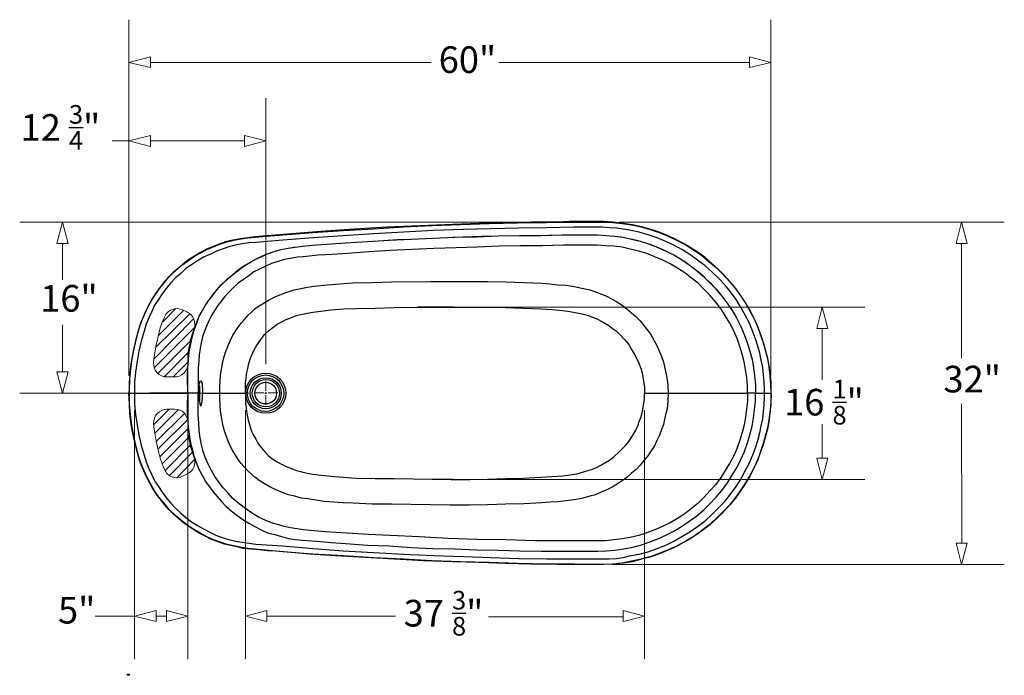
# Model space of a CAD drawing. Units: inches. Extents: x -10 to 151, y 1 to 157.
# Drawn here: x -10 to 83, y 1 to 62 of the extents above; entities that cross this region are included whole.
import ezdxf

# ---------------------------------------------------------------- set-up
doc = ezdxf.new("R2010")
doc.units = ezdxf.units.IN
doc.header["$MEASUREMENT"] = 0
doc.styles.add('Text Style80', font='timesbd.ttf')

msp = doc.modelspace()

# ---------------------------------------------------------------- linework, layer by layer
at = {"color": 7, "lineweight": 18}
for points in [[(0.547, 62.324), (0.547, 28.841), (0.547, 54.958)], [(60.859, 28.841), (60.859, 62.324)], [(2.556, 58.306), (28.95, 58.306)], [(58.85, 58.306), (35.302, 58.306)], [(13.404, 29.958), (13.404, 54.958)], [(0.547, 50.94), (-1.027, 50.94)], [(11.395, 50.94), (2.556, 50.94)], [(41.841, 43.306), (-9.721, 43.306)], [(43.483, 43.335), (45.013, 43.335)], [(46.618, 43.306), (82.807, 43.306)], [(7.198, 34.556), (7.422, 34.958), (7.69, 35.404), (7.957, 35.806), (8.225, 36.208), (8.538, 36.609), (8.85, 37.011), (9.207, 37.368), (9.52, 37.681), (9.877, 38.038), (10.279, 38.35), (10.636, 38.663), (11.038, 38.975), (11.44, 39.243), (11.886, 39.511), (12.288, 39.734), (12.734, 39.958), (13.225, 40.181), (13.672, 40.359), (14.118, 40.493), (14.609, 40.627), (15.1, 40.761), (15.547, 40.85), (16.038, 40.94), (16.529, 40.984), (17.02, 41.029), (17.868, 41.118), (18.761, 41.208), (19.609, 41.252), (20.502, 41.297), (23.136, 41.475), (25.77, 41.654), (28.404, 41.743), (31.038, 41.877), (33.672, 41.966), (36.306, 42.011), (38.761, 42.056), (41.261, 42.1), (41.797, 42.1), (42.377, 42.1), (42.913, 42.1), (43.448, 42.1), (44.029, 42.1), (44.565, 42.1), (45.145, 42.056), (45.681, 42.011), (46.216, 41.966), (46.797, 41.922), (47.332, 41.788), (47.868, 41.699), (48.404, 41.565), (48.94, 41.386), (49.431, 41.252), (49.922, 41.074), (50.368, 40.895), (50.859, 40.672), (51.306, 40.449), (51.752, 40.225), (52.243, 39.913), (52.69, 39.645), (53.136, 39.333), (53.582, 38.975), (54.029, 38.663), (54.431, 38.306), (54.832, 37.904), (55.234, 37.547), (55.636, 37.1), (55.993, 36.654), (56.395, 36.208), (56.707, 35.761), (57.065, 35.27), (57.377, 34.779), (57.6, 34.333), (57.823, 33.931), (58.047, 33.484), (58.27, 33.038), (58.448, 32.547), (58.627, 32.1), (58.761, 31.609), (58.895, 31.163), (59.029, 30.672), (59.163, 30.136), (59.252, 29.556), (59.341, 28.975), (59.386, 28.395), (59.431, 27.815), (59.431, 27.234)], [(-5.703, 41.297), (-5.703, 37.88)], [(78.79, 41.297), (78.79, 30.522)], [(27.65, 35.347), (31.047, 35.347)], [(32.645, 35.315), (69.702, 35.315)], [(-5.703, 29.243), (-5.703, 33.657)], [(65.684, 33.306), (65.684, 28.476)], [(6.082, 29.466), (6.082, 29.734), (6.082, 29.243)], [(13.42, 27.447), (13.42, 28.351)], [(11.797, 27.234), (-9.721, 27.234)], [(5.313, 27.246), (2.512, 27.246)], [(13.219, 27.246), (12.315, 27.246)], [(13.315, 27.234), (13.404, 27.234), (13.404, 27.324)], [(13.493, 27.234), (13.404, 27.234), (13.404, 27.145)], [(13.42, 27.045), (13.42, 26.141)], [(13.621, 27.246), (14.525, 27.246)], [(78.812, 13.127), (78.79, 26.215)], [(1.082, 25.627), (1.082, 2.234)], [(6.082, 25.627), (6.082, 2.234)], [(11.484, 25.627), (11.484, 2.234)], [(48.984, 25.627), (48.984, 2.234)], [(65.684, 21.118), (65.684, 24.313)], [(29.002, 19.145), (31.047, 19.145)], [(32.645, 19.109), (69.702, 19.109)], [(42.77, 11.158), (44.348, 11.158)], [(45.948, 11.118), (82.807, 11.118)], [(1.082, 6.252), (1.082, 6.252), (-2.623, 6.252)], [(4.073, 6.252), (3.091, 6.252)], [(13.493, 6.252), (25.597, 6.252)], [(46.975, 6.201), (34.326, 6.201)], [(0.372, 0.783), (0.369, 0.775), (0.368, 0.768)], [(0.368, 0.753), (0.369, 0.743), (0.372, 0.737)], [(0.608, 0.796), (0.587, 0.811), (0.568, 0.814), (0.421, 0.814), (0.396, 0.808), (0.381, 0.796)], [(0.381, 0.724), (0.401, 0.71), (0.421, 0.706), (0.568, 0.706), (0.592, 0.713), (0.608, 0.724)], [(0.383, 0.797), (0.403, 0.71)], [(0.401, 0.811), (0.424, 0.708)], [(0.428, 0.811), (0.451, 0.708)], [(0.456, 0.811), (0.478, 0.708)], [(0.482, 0.811), (0.504, 0.708)], [(0.508, 0.811), (0.531, 0.708)], [(0.535, 0.811), (0.557, 0.708)], [(0.561, 0.811), (0.583, 0.708)], [(0.586, 0.811), (0.606, 0.721)], [(0.621, 0.768), (0.619, 0.776), (0.617, 0.783)], [(0.617, 0.737), (0.619, 0.744), (0.621, 0.753)]]:
    msp.add_lwpolyline(points, dxfattribs=at)
for points in [[(0.547, 58.306), (2.556, 58.841), (2.556, 57.815)], [(60.859, 58.306), (58.85, 57.815), (58.85, 58.841)], [(0.547, 50.94), (2.556, 51.431), (2.556, 50.404)], [(13.404, 50.94), (11.395, 50.404), (11.395, 51.431)], [(-5.703, 43.306), (-5.168, 41.297), (-6.239, 41.297)], [(78.79, 43.306), (79.325, 41.297), (78.298, 41.297)], [(4.966, 35.181), (3.716, 33.931)], [(65.684, 35.315), (66.22, 33.306), (65.193, 33.306)], [(6.261, 34.69), (3.047, 31.52)], [(5.681, 35.002), (3.315, 32.636)], [(6.618, 34.199), (2.913, 30.449)], [(6.707, 33.395), (2.913, 29.6)], [(6.306, 32.1), (3.27, 29.065)], [(6.082, 31.029), (3.85, 28.752)], [(6.082, 30.136), (4.698, 28.752)], [(-5.703, 27.234), (-6.239, 29.243), (-5.168, 29.243)], [(6.098, 27.246), (2.828, 27.246)], [(2.868, 24.243), (4.341, 25.716)], [(2.957, 23.44), (5.19, 25.672)], [(3.091, 22.681), (5.77, 25.315)], [(3.27, 21.966), (6.082, 24.734)], [(3.448, 21.252), (6.082, 23.886)], [(3.672, 20.583), (6.172, 23.083)], [(3.94, 19.958), (6.306, 22.324)], [(4.341, 19.466), (6.484, 21.654)], [(5.011, 19.243), (6.707, 20.984)], [(65.684, 19.109), (65.193, 21.118), (66.22, 21.118)], [(78.79, 11.118), (78.298, 13.127), (79.325, 13.127)], [(1.082, 6.252), (3.091, 6.788), (3.091, 5.761)], [(6.082, 6.252), (4.073, 5.761), (4.073, 6.788)], [(11.484, 6.252), (13.493, 6.788), (13.493, 5.761)], [(48.984, 6.252), (46.975, 5.761), (46.975, 6.788)]]:
    msp.add_lwpolyline(points, close=True, dxfattribs=at)
at = {"color": 7, "lineweight": 25}
for points in [[(60.904, 27.234), (60.859, 28.038), (60.815, 28.841), (60.725, 29.69), (60.591, 30.493), (60.368, 31.297), (60.145, 32.056), (59.877, 32.815), (59.609, 33.574), (59.252, 34.333), (58.895, 35.047), (58.448, 35.761), (58.002, 36.431), (57.556, 37.1), (57.02, 37.725), (56.484, 38.306), (55.904, 38.886), (55.323, 39.422), (54.698, 39.958), (54.029, 40.449), (53.359, 40.895), (52.645, 41.297), (51.931, 41.654), (51.216, 42.011), (50.457, 42.324), (49.609, 42.591), (48.716, 42.859), (47.868, 43.038), (46.975, 43.172), (46.038, 43.306), (45.145, 43.35), (44.073, 43.35), (43.002, 43.35), (41.931, 43.35), (40.815, 43.306), (38.359, 43.306), (35.904, 43.216), (33.448, 43.172), (30.993, 43.083), (27.913, 42.949), (24.788, 42.815), (21.707, 42.636), (18.582, 42.413), (15.859, 42.19), (13.136, 41.966), (12.422, 41.922), (11.707, 41.833), (10.993, 41.743), (10.323, 41.609), (9.609, 41.431), (8.94, 41.208), (8.315, 40.94), (7.779, 40.716), (7.198, 40.404), (6.707, 40.091), (6.172, 39.779), (5.681, 39.377), (5.19, 38.975), (4.698, 38.574), (4.297, 38.127), (3.85, 37.681), (3.493, 37.19), (3.091, 36.699), (2.734, 36.074), (2.377, 35.449), (2.065, 34.824), (1.797, 34.154), (1.529, 33.484), (1.35, 32.815), (1.172, 32.145), (0.948, 31.163), (0.77, 30.181), (0.636, 29.199), (0.591, 28.216), (0.547, 27.234)], [(7.154, 26.431), (7.198, 26.52), (7.198, 26.699), (7.198, 26.922), (7.198, 27.1), (7.198, 27.234), (7.198, 27.413), (7.198, 27.636), (7.198, 27.815), (7.154, 27.949), (7.154, 28.038)], [(7.109, 27.234), (7.109, 27.011), (7.109, 26.833), (7.154, 26.654), (7.154, 26.475), (7.198, 26.341), (7.198, 26.208), (7.243, 26.118), (7.243, 26.074), (7.288, 26.029), (7.332, 26.029), (7.332, 26.074), (7.377, 26.163), (7.377, 26.252), (7.422, 26.386), (7.422, 26.52), (7.466, 26.699), (7.466, 26.922), (7.466, 27.1), (7.466, 27.234)], [(11.484, 27.234), (11.484, 26.743), (11.484, 26.252), (11.573, 25.806), (11.618, 25.315), (11.752, 24.69), (11.931, 24.065), (12.065, 23.663), (12.243, 23.261), (12.466, 22.904), (12.69, 22.458), (13.002, 22.1), (13.315, 21.699), (13.672, 21.341), (14.073, 21.029), (14.475, 20.761), (14.877, 20.538), (15.323, 20.315), (15.815, 20.136), (16.306, 19.958), (16.797, 19.824), (17.288, 19.69), (17.823, 19.6), (18.315, 19.556), (19.52, 19.422), (20.681, 19.333), (21.886, 19.243), (23.672, 19.199), (25.457, 19.199), (29.029, 19.154), (30.815, 19.109), (32.6, 19.109), (34.252, 19.154), (35.948, 19.199), (37.6, 19.243), (39.297, 19.333), (40.279, 19.377), (41.306, 19.466), (41.975, 19.556), (42.645, 19.645), (43.27, 19.824), (43.716, 19.958), (44.118, 20.091), (44.475, 20.225), (44.877, 20.449), (45.279, 20.672), (45.636, 20.895), (46.127, 21.252), (46.618, 21.699), (46.931, 22.011), (47.243, 22.324), (47.511, 22.681), (47.868, 23.216), (48.181, 23.752), (48.359, 24.154), (48.493, 24.556), (48.672, 25.002), (48.806, 25.538), (48.895, 26.074), (48.984, 26.654), (48.984, 27.234)]]:
    msp.add_lwpolyline(points, dxfattribs=at)
for points in [[(60.859, 27.234), (60.904, 27.234), (60.859, 26.386), (60.815, 25.583), (60.725, 24.779), (60.591, 23.975), (60.368, 23.172), (60.145, 22.368), (59.877, 21.609), (59.609, 20.85), (59.252, 20.136), (58.895, 19.422), (58.448, 18.708), (58.002, 18.038), (57.556, 17.368), (57.02, 16.743), (56.484, 16.118), (55.904, 15.583), (55.323, 15.002), (54.698, 14.511), (54.029, 14.02), (53.359, 13.574), (52.645, 13.172), (51.931, 12.77), (51.216, 12.458), (50.457, 12.145), (49.609, 11.833), (48.716, 11.609), (47.868, 11.386), (46.975, 11.252), (46.038, 11.163), (45.145, 11.118), (44.073, 11.118), (43.002, 11.118), (41.931, 11.118), (40.815, 11.118), (38.359, 11.163), (35.904, 11.208), (33.448, 11.297), (30.993, 11.386), (28.225, 11.475), (25.502, 11.609), (22.734, 11.788), (19.966, 11.922), (17.556, 12.1), (15.1, 12.324), (14.341, 12.368), (13.582, 12.413), (12.823, 12.502), (12.065, 12.547), (11.306, 12.636), (10.725, 12.77), (10.1, 12.904), (9.52, 13.038), (8.94, 13.261), (8.315, 13.484), (7.779, 13.752), (7.198, 14.02), (6.707, 14.333), (6.172, 14.69), (5.681, 15.047), (5.19, 15.449), (4.698, 15.895), (4.297, 16.297), (3.85, 16.788), (3.493, 17.279), (3.091, 17.77), (2.734, 18.35), (2.377, 18.975), (2.065, 19.645), (1.797, 20.27), (1.529, 20.94), (1.35, 21.609), (1.172, 22.324), (0.948, 23.306), (0.77, 24.288), (0.636, 25.27), (0.591, 26.252), (0.547, 27.234), (0.591, 27.234), (0.591, 28.216), (0.681, 29.243), (0.815, 30.27), (0.993, 31.252), (1.216, 32.234), (1.484, 33.216), (1.707, 33.886), (1.975, 34.511), (2.243, 35.181), (2.6, 35.806), (2.957, 36.386), (3.359, 36.966), (3.85, 37.591), (4.341, 38.172), (4.922, 38.708), (5.502, 39.243), (6.127, 39.69), (6.707, 40.091), (7.288, 40.404), (7.868, 40.716), (8.493, 40.984), (9.163, 41.252), (9.788, 41.431), (10.413, 41.609), (11.082, 41.743), (11.707, 41.833), (12.377, 41.877), (15.011, 42.1), (17.823, 42.324), (20.681, 42.502), (23.538, 42.681), (26.35, 42.859), (29.029, 42.993), (31.707, 43.083), (34.386, 43.172), (37.065, 43.216), (39.743, 43.261), (42.377, 43.306), (43.716, 43.306), (45.1, 43.306), (45.993, 43.261), (46.886, 43.172), (47.779, 43.038), (48.672, 42.859), (49.52, 42.591), (50.368, 42.324), (51.216, 41.966), (52.065, 41.565), (52.868, 41.163), (53.627, 40.672), (54.341, 40.181), (55.056, 39.6), (55.725, 39.02), (56.35, 38.395), (56.975, 37.725), (57.556, 37.056), (58.047, 36.341), (58.538, 35.583), (58.984, 34.779), (59.386, 34.02), (59.743, 33.172), (59.966, 32.547), (60.19, 31.877), (60.368, 31.163), (60.547, 30.493), (60.681, 29.779), (60.77, 29.065), (60.859, 28.306), (60.859, 27.591)], [(58.672, 27.234), (58.672, 26.475), (58.582, 25.716), (58.493, 25.002), (58.359, 24.243), (58.181, 23.529), (57.957, 22.815), (57.69, 22.1), (57.377, 21.341), (56.975, 20.627), (56.573, 19.958), (56.172, 19.288), (55.681, 18.618), (55.145, 18.038), (54.609, 17.458), (54.029, 16.877), (53.404, 16.386), (52.779, 15.895), (52.109, 15.449), (51.395, 15.047), (50.681, 14.69), (49.966, 14.377), (49.207, 14.109), (48.448, 13.841), (47.645, 13.663), (46.886, 13.529), (46.127, 13.44), (45.323, 13.35), (44.52, 13.35), (42.957, 13.35), (41.395, 13.35), (38.716, 13.35), (35.993, 13.44), (33.27, 13.484), (30.547, 13.574), (27.823, 13.708), (25.1, 13.841), (23.047, 13.931), (21.038, 14.065), (18.984, 14.199), (16.931, 14.377), (16.35, 14.466), (15.725, 14.556), (15.145, 14.69), (14.52, 14.868), (13.94, 15.047), (13.404, 15.27), (12.734, 15.583), (12.065, 15.984), (11.484, 16.386), (10.904, 16.833), (10.323, 17.324), (9.877, 17.815), (9.431, 18.306), (9.029, 18.841), (8.627, 19.377), (8.315, 19.958), (8.002, 20.538), (7.734, 21.118), (7.511, 21.743), (7.377, 22.368), (7.243, 23.038), (7.154, 23.708), (7.109, 24.422), (7.065, 25.136), (7.065, 25.806), (7.065, 26.52), (7.065, 27.234), (7.02, 27.234), (6.975, 27.234), (6.841, 27.234), (6.752, 27.234), (6.573, 27.234), (6.44, 27.234), (6.261, 27.234), (6.082, 27.234), (6.082, 28.083), (6.082, 28.975), (6.082, 29.645), (6.127, 30.27), (6.172, 30.94), (6.261, 31.609), (6.35, 32.19), (6.529, 32.77), (6.707, 33.306), (6.931, 33.886), (7.154, 34.466), (7.466, 35.002), (7.734, 35.493), (8.091, 35.984), (8.448, 36.475), (8.806, 36.922), (9.207, 37.413), (9.654, 37.815), (10.145, 38.261), (10.681, 38.663), (11.216, 39.065), (11.752, 39.422), (12.377, 39.779), (12.957, 40.047), (13.582, 40.315), (14.207, 40.538), (14.832, 40.716), (15.502, 40.85), (16.172, 40.94), (16.841, 41.029), (18.181, 41.163), (19.565, 41.252), (20.904, 41.341), (22.957, 41.475), (25.011, 41.609), (27.065, 41.699), (29.118, 41.788), (31.172, 41.877), (33.225, 41.922), (35.234, 42.011), (37.243, 42.056), (39.297, 42.056), (41.306, 42.1), (42.957, 42.1), (44.565, 42.1), (45.368, 42.056), (46.172, 41.966), (46.975, 41.877), (47.779, 41.699), (48.582, 41.52), (49.386, 41.252), (50.19, 40.94), (50.993, 40.583), (51.752, 40.225), (52.466, 39.779), (53.181, 39.288), (53.85, 38.797), (54.475, 38.261), (55.1, 37.636), (55.725, 37.011), (56.261, 36.341), (56.752, 35.672), (57.243, 35.002), (57.645, 34.288), (58.047, 33.484), (58.359, 32.725), (58.672, 31.877), (58.895, 31.163), (59.118, 30.404), (59.252, 29.645), (59.341, 28.841), (59.431, 28.038), (59.431, 27.234), (60.279, 27.234), (60.279, 27.591), (60.234, 28.261), (60.19, 28.931), (60.1, 29.645), (59.966, 30.315), (59.832, 30.984), (59.654, 31.654), (59.431, 32.324), (59.163, 32.993), (58.85, 33.797), (58.448, 34.556), (58.047, 35.27), (57.6, 36.029), (57.065, 36.743), (56.529, 37.413), (55.948, 38.038), (55.323, 38.618), (54.698, 39.199), (53.984, 39.734), (53.27, 40.27), (52.511, 40.716), (51.752, 41.118), (50.993, 41.475), (50.19, 41.833), (49.341, 42.1), (48.493, 42.368), (47.6, 42.547), (46.975, 42.636), (46.35, 42.725), (45.681, 42.77), (45.011, 42.815), (44.386, 42.815), (43.716, 42.815), (42.377, 42.815), (39.788, 42.77), (37.198, 42.725), (34.565, 42.681), (31.975, 42.591), (29.163, 42.502), (26.35, 42.368), (23.538, 42.19), (20.681, 42.011), (17.868, 41.833), (15.011, 41.609), (12.466, 41.386), (11.841, 41.341), (11.172, 41.252), (10.547, 41.118), (9.922, 40.984), (9.297, 40.761), (8.716, 40.538), (8.136, 40.27), (7.556, 40.002), (6.975, 39.645), (6.44, 39.288), (5.904, 38.931), (5.413, 38.484), (4.966, 38.083), (4.475, 37.591), (4.073, 37.1), (3.672, 36.565), (3.315, 36.029), (2.957, 35.493), (2.69, 34.913), (2.422, 34.288), (2.154, 33.708), (1.975, 33.038), (1.707, 32.1), (1.484, 31.163), (1.306, 30.225), (1.172, 29.199), (1.082, 28.216), (1.082, 27.234), (6.082, 27.234), (6.082, 26.118), (6.082, 25.047), (6.082, 24.288), (6.172, 23.574), (6.261, 22.859), (6.35, 22.279), (6.529, 21.654), (6.707, 21.074), (6.931, 20.538), (7.154, 20.002), (7.466, 19.466), (7.734, 18.931), (8.091, 18.44), (8.448, 17.949), (8.85, 17.502), (9.252, 17.056), (9.654, 16.609), (10.145, 16.163), (10.681, 15.761), (11.261, 15.359), (11.797, 15.002), (12.377, 14.69), (12.957, 14.377), (13.582, 14.109), (14.252, 13.931), (14.877, 13.752), (15.547, 13.574), (16.172, 13.484), (16.841, 13.395), (18.181, 13.306), (19.565, 13.172), (20.904, 13.083), (22.957, 12.949), (25.011, 12.859), (27.065, 12.725), (29.118, 12.636), (31.172, 12.591), (33.225, 12.502), (35.234, 12.458), (37.243, 12.413), (39.297, 12.368), (41.306, 12.368), (42.957, 12.368), (44.609, 12.368), (45.413, 12.413), (46.216, 12.458), (47.02, 12.591), (47.779, 12.725), (48.627, 12.949), (49.431, 13.216), (50.234, 13.529), (50.993, 13.886), (51.752, 14.243), (52.466, 14.69), (53.181, 15.181), (53.895, 15.672), (54.565, 16.252), (55.145, 16.833), (55.725, 17.458), (56.261, 18.083), (56.797, 18.797), (57.243, 19.511), (57.69, 20.27), (58.047, 20.984), (58.404, 21.743), (58.672, 22.547), (58.895, 23.306), (59.118, 24.109), (59.252, 24.868), (59.341, 25.672), (59.431, 26.431), (59.431, 27.234), (59.297, 27.234), (59.118, 27.234), (58.984, 27.234), (58.85, 27.234), (58.761, 27.234)], [(7.109, 27.234), (7.109, 27.368), (7.109, 27.547), (7.154, 27.725), (7.154, 27.904), (7.154, 28.083), (7.198, 28.216), (7.198, 28.306), (7.243, 28.35), (7.288, 28.395), (7.332, 28.395), (7.377, 28.306), (7.377, 28.216), (7.422, 28.127), (7.422, 27.949), (7.422, 27.815), (7.466, 27.636), (7.466, 27.413), (7.466, 27.234), (9.073, 27.234), (9.073, 27.77), (9.118, 28.35), (9.163, 28.886), (9.252, 29.466), (9.341, 30.002), (9.475, 30.538), (9.609, 31.074), (9.832, 31.609), (10.056, 32.145), (10.323, 32.681), (10.547, 33.038), (10.815, 33.44), (11.082, 33.797), (11.395, 34.154), (11.707, 34.511), (12.065, 34.824), (12.377, 35.136), (12.734, 35.404), (13.091, 35.627), (13.716, 35.984), (14.341, 36.297), (14.877, 36.52), (15.502, 36.743), (16.082, 36.922), (16.707, 37.056), (17.332, 37.19), (17.957, 37.279), (19.163, 37.413), (20.368, 37.502), (21.573, 37.591), (23.404, 37.636), (25.234, 37.681), (28.895, 37.725), (30.725, 37.725), (32.511, 37.725), (34.252, 37.725), (35.948, 37.681), (37.645, 37.636), (39.341, 37.547), (40.1, 37.502), (40.859, 37.413), (41.618, 37.368), (42.377, 37.234), (43.091, 37.1), (43.85, 36.922), (44.386, 36.743), (44.877, 36.565), (45.413, 36.341), (45.904, 36.074), (46.395, 35.806), (46.886, 35.493), (47.332, 35.136), (47.779, 34.779), (48.181, 34.422), (48.582, 34.02), (48.94, 33.574), (49.297, 33.127), (49.609, 32.681), (49.877, 32.19), (50.145, 31.699), (50.368, 31.208), (50.591, 30.672), (50.77, 30.136), (50.948, 29.422), (51.082, 28.708), (51.172, 27.993), (51.216, 27.234), (58.672, 27.234), (58.672, 27.949), (58.627, 28.708), (58.493, 29.422), (58.359, 30.181), (58.181, 30.895), (57.957, 31.609), (57.69, 32.368), (57.377, 33.083), (57.02, 33.797), (56.618, 34.466), (56.172, 35.181), (55.681, 35.806), (55.145, 36.431), (54.609, 36.966), (54.029, 37.547), (53.404, 38.038), (52.779, 38.529), (52.109, 38.975), (51.395, 39.377), (50.725, 39.734), (49.966, 40.047), (49.207, 40.359), (48.448, 40.583), (47.645, 40.761), (46.886, 40.94), (46.127, 41.029), (45.368, 41.074), (44.565, 41.118), (43.761, 41.118), (43.002, 41.118), (41.395, 41.118), (39.386, 41.074), (37.332, 41.074), (35.323, 41.029), (33.27, 40.94), (31.261, 40.895), (29.207, 40.806), (27.154, 40.716), (25.1, 40.627), (23.091, 40.493), (21.038, 40.359), (19.654, 40.27), (18.315, 40.181), (16.931, 40.047), (16.35, 40.002), (15.725, 39.868), (15.145, 39.779), (14.565, 39.6), (13.94, 39.422), (13.404, 39.154), (12.823, 38.886), (12.288, 38.618), (11.797, 38.261), (11.306, 37.904), (10.815, 37.547), (10.323, 37.1), (9.966, 36.743), (9.565, 36.297), (9.252, 35.895), (8.895, 35.449), (8.582, 35.002), (8.315, 34.511), (8.047, 34.02), (7.823, 33.529), (7.645, 33.038), (7.466, 32.502), (7.332, 31.966), (7.243, 31.431), (7.154, 30.806), (7.109, 30.225), (7.065, 29.6), (7.065, 28.975), (7.065, 28.083), (7.065, 27.234)], [(48.984, 27.234), (49.029, 27.234), (49.297, 27.234), (49.52, 27.234), (49.698, 27.234), (49.922, 27.234), (50.1, 27.234), (50.279, 27.234), (50.457, 27.234), (50.636, 27.234), (50.77, 27.234), (50.904, 27.234), (51.038, 27.234), (51.127, 27.234), (51.216, 27.234), (51.172, 26.475), (51.127, 25.761), (50.948, 25.047), (50.77, 24.288), (50.591, 23.797), (50.413, 23.261), (50.145, 22.77), (49.922, 22.279), (49.609, 21.788), (49.297, 21.341), (48.94, 20.895), (48.582, 20.449), (48.225, 20.047), (47.779, 19.69), (47.332, 19.288), (46.886, 18.975), (46.44, 18.663), (45.948, 18.395), (45.457, 18.127), (44.922, 17.904), (44.386, 17.681), (43.85, 17.547), (43.091, 17.324), (42.377, 17.19), (41.618, 17.1), (40.859, 17.011), (40.1, 16.966), (39.341, 16.922), (37.645, 16.833), (35.948, 16.788), (34.252, 16.743), (32.511, 16.699), (30.725, 16.699), (28.895, 16.743), (25.234, 16.788), (23.404, 16.788), (21.618, 16.877), (20.681, 16.922), (19.788, 16.966), (18.85, 17.056), (17.957, 17.19), (17.332, 17.279), (16.752, 17.368), (16.127, 17.547), (15.502, 17.681), (14.922, 17.904), (14.341, 18.127), (13.716, 18.44), (13.136, 18.797), (12.779, 19.02), (12.377, 19.333), (12.065, 19.6), (11.707, 19.913), (11.395, 20.27), (11.082, 20.627), (10.815, 20.984), (10.547, 21.386), (10.323, 21.788), (10.056, 22.279), (9.832, 22.815), (9.654, 23.306), (9.475, 23.886), (9.341, 24.422), (9.252, 25.002), (9.163, 25.538), (9.118, 26.118), (9.073, 26.654), (9.073, 27.234), (9.118, 27.234), (9.163, 27.234), (9.207, 27.234), (9.297, 27.234), (9.386, 27.234), (9.475, 27.234), (9.609, 27.234), (9.743, 27.234), (9.877, 27.234), (10.011, 27.234), (10.19, 27.234), (10.368, 27.234), (10.502, 27.234), (10.725, 27.234), (10.904, 27.234), (11.082, 27.234), (11.261, 27.234), (11.484, 27.234), (11.484, 27.725), (11.484, 28.172), (11.573, 28.663), (11.618, 29.154), (11.707, 29.556), (11.797, 30.002), (11.931, 30.404), (12.109, 30.806), (12.243, 31.163), (12.466, 31.565), (12.734, 31.966), (13.002, 32.368), (13.315, 32.77), (13.672, 33.083), (14.073, 33.395), (14.475, 33.708), (14.922, 33.931), (15.323, 34.154), (15.815, 34.333), (16.306, 34.511), (16.841, 34.645), (17.332, 34.734), (17.823, 34.824), (18.315, 34.913), (19.52, 35.047), (20.725, 35.136), (21.886, 35.181), (23.672, 35.225), (25.457, 35.27), (29.029, 35.315), (30.815, 35.315), (32.6, 35.315), (34.252, 35.315), (35.948, 35.27), (37.6, 35.225), (39.297, 35.136), (40.279, 35.091), (41.306, 35.002), (41.975, 34.913), (42.645, 34.779), (43.27, 34.645), (43.716, 34.511), (44.118, 34.377), (44.52, 34.199), (45.1, 33.886), (45.636, 33.574), (45.993, 33.306), (46.35, 33.038), (46.663, 32.725), (47.109, 32.279), (47.511, 31.788), (47.734, 31.386), (47.957, 31.029), (48.181, 30.627), (48.448, 30.047), (48.672, 29.466), (48.806, 28.931), (48.895, 28.35), (48.984, 27.77)], [(60.859, 27.234), (60.859, 26.833), (60.859, 26.118), (60.77, 25.404), (60.681, 24.69), (60.547, 23.975), (60.368, 23.261), (60.19, 22.591), (59.966, 21.922), (59.743, 21.252), (59.386, 20.449), (58.984, 19.645), (58.538, 18.886), (58.047, 18.127), (57.556, 17.413), (56.975, 16.699), (56.35, 16.074), (55.725, 15.449), (55.056, 14.824), (54.341, 14.288), (53.627, 13.752), (52.868, 13.306), (52.065, 12.859), (51.216, 12.502), (50.368, 12.145), (49.52, 11.833), (48.672, 11.609), (47.779, 11.431), (46.886, 11.252), (45.993, 11.163), (45.1, 11.118), (43.716, 11.118), (42.377, 11.163), (39.743, 11.163), (37.065, 11.208), (34.386, 11.297), (31.707, 11.386), (29.029, 11.475), (26.35, 11.609), (23.538, 11.743), (20.681, 11.922), (17.823, 12.1), (15.011, 12.324), (12.377, 12.547), (11.707, 12.636), (11.082, 12.725), (10.413, 12.859), (9.788, 12.993), (9.163, 13.216), (8.493, 13.44), (7.868, 13.708), (7.288, 14.02), (6.707, 14.377), (6.127, 14.734), (5.502, 15.225), (4.922, 15.716), (4.341, 16.297), (3.85, 16.877), (3.359, 17.458), (2.957, 18.038), (2.6, 18.663), (2.243, 19.288), (1.975, 19.913), (1.707, 20.583), (1.484, 21.252), (1.216, 22.19), (0.993, 23.216), (0.815, 24.199), (0.681, 25.225), (0.591, 26.208), (0.591, 27.234), (0.636, 27.234), (0.681, 27.234), (0.725, 27.234), (0.815, 27.234), (0.904, 27.234), (0.993, 27.234), (1.082, 27.234), (1.082, 26.208), (1.172, 25.225), (1.306, 24.243), (1.484, 23.261), (1.707, 22.324), (1.975, 21.386), (2.154, 20.761), (2.422, 20.136), (2.69, 19.556), (2.957, 18.975), (3.315, 18.44), (3.672, 17.904), (4.073, 17.368), (4.475, 16.877), (4.966, 16.386), (5.413, 15.94), (5.904, 15.538), (6.44, 15.136), (6.975, 14.779), (7.556, 14.466), (8.136, 14.154), (8.716, 13.886), (9.297, 13.663), (9.922, 13.484), (10.547, 13.306), (11.172, 13.216), (11.841, 13.127), (12.466, 13.038), (15.011, 12.859), (17.868, 12.636), (20.681, 12.413), (23.538, 12.234), (26.35, 12.1), (29.163, 11.966), (31.975, 11.877), (34.565, 11.788), (37.198, 11.699), (39.788, 11.654), (42.377, 11.654), (43.716, 11.654), (44.386, 11.654), (45.011, 11.654), (45.681, 11.654), (46.35, 11.699), (46.975, 11.788), (47.6, 11.922), (48.493, 12.1), (49.341, 12.324), (50.19, 12.636), (50.993, 12.949), (51.752, 13.306), (52.511, 13.752), (53.27, 14.199), (53.984, 14.69), (54.698, 15.225), (55.323, 15.806), (55.948, 16.431), (56.529, 17.056), (57.065, 17.725), (57.6, 18.44), (58.047, 19.154), (58.448, 19.913), (58.85, 20.672), (59.163, 21.431), (59.431, 22.1), (59.654, 22.77), (59.832, 23.484), (59.966, 24.154), (60.1, 24.824), (60.19, 25.493), (60.234, 26.163), (60.279, 26.877), (60.279, 27.234), (60.413, 27.234), (60.502, 27.234), (60.591, 27.234), (60.681, 27.234), (60.77, 27.234), (60.815, 27.234)]]:
    msp.add_lwpolyline(points, close=True, dxfattribs=at)
at = {"color": 7, "lineweight": 18}
for points in [[(3.895, 34.377), (3.672, 33.886), (3.493, 33.35), (3.359, 32.815), (3.225, 32.279), (3.091, 31.743), (3.002, 31.208), (2.913, 30.627), (2.868, 30.091, 0.449465), (4.118, 28.752), (4.832, 28.752, 0.419857), (6.082, 29.958), (6.082, 31.029), (6.127, 31.297), (6.216, 31.609), (6.261, 31.877), (6.306, 32.19), (6.395, 32.458), (6.484, 32.725), (6.573, 32.993), (6.663, 33.261, 0.382528), (6.038, 34.824), (5.591, 35.047, 0.434552)], [(5.591, 19.422, -0.459535), (3.895, 20.047), (3.672, 20.583), (3.493, 21.118), (3.359, 21.609), (3.225, 22.145), (3.091, 22.725), (3.002, 23.261), (2.913, 23.797), (2.868, 24.377, -0.423542), (4.118, 25.716), (4.832, 25.716, -0.430425), (6.082, 24.466), (6.082, 23.44), (6.127, 23.127), (6.216, 22.859), (6.261, 22.547), (6.306, 22.279), (6.395, 22.011), (6.484, 21.699), (6.573, 21.431), (6.663, 21.163, -0.397765), (6.038, 19.645)]]:
    msp.add_lwpolyline(points, format="xyb", close=True, dxfattribs=at)
msp.add_lwpolyline([(7.109, 34.288, 0.121374), (6.082, 27.234, 0.119721), (7.109, 20.136)], format="xyb", dxfattribs=at)
at = {"color": 7, "lineweight": 25}
for centre, radius in [((13.406, 27.222), 1.887), ((13.38, 27.221), 1.71), ((13.399, 27.219), 1.458), ((13.419, 27.22), 1.28), ((13.396, 27.228), 1.02)]:
    msp.add_circle(centre, radius, dxfattribs=at)

# ---------------------------------------------------------------- texts
at = {"char_height": 2.5, "attachment_point": 1, "style": 'Text Style80'}
for s, insert in [('\\A1;60"', (29.655, 59.817)), ('\\A1;12 {\\H0.7x;\\S3/4;}"', (-9.639, 54.297)), ('\\A1;16"', (-7.796, 37.382)), ('\\A1;32"', (77.087, 29.794)), ('\\A1;16 {\\H0.7x;\\S1/8;}"', (62.112, 28.476)), ('\\A1;37 {\\H0.7x;\\S3/8;}"', (26.361, 8.642)), ('\\A1;5"', (-6.12, 8.07))]:
    msp.add_mtext_dynamic_manual_height_columns(s, width=27.62988, gutter_width=32.143, heights=[0], dxfattribs=dict(at, insert=insert))

doc.saveas('drawing.dxf')
